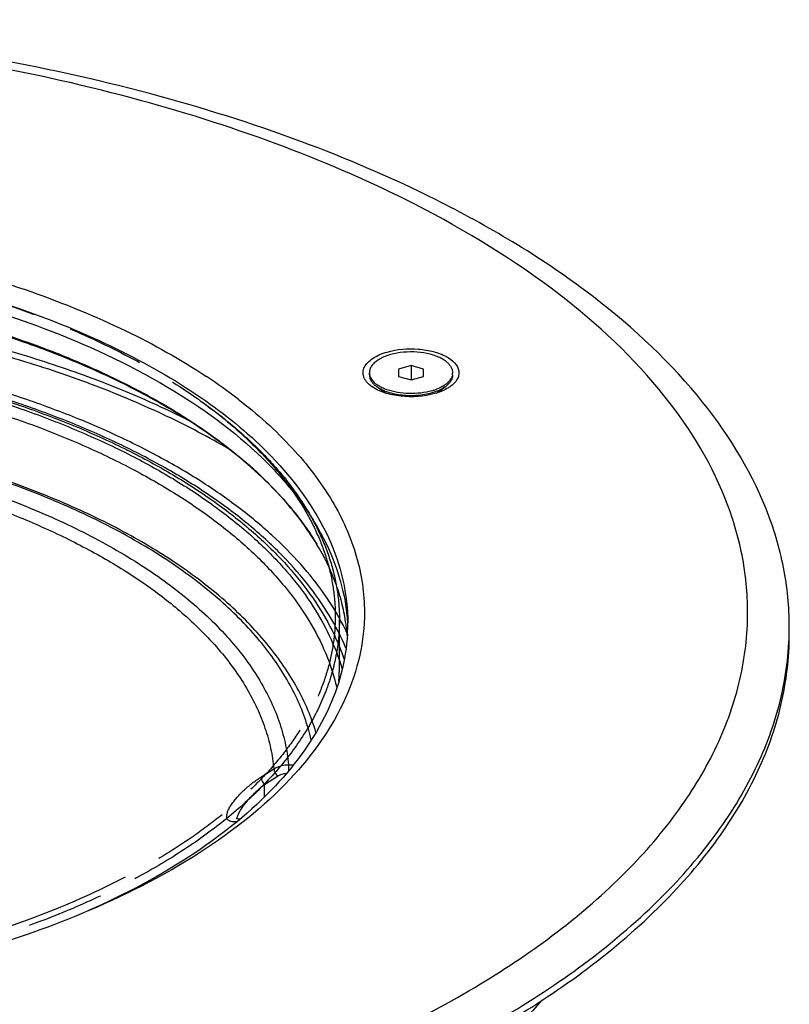
# Model space of a CAD drawing. Units: millimetres. Extents: x 0 to 420, y 0 to 297.
# Drawn here: x 353 to 376, y 116 to 145 of the extents above; entities that cross this region are included whole.
import ezdxf

# ---------------------------------------------------------------- set-up
doc = ezdxf.new("R2010")
doc.units = ezdxf.units.MM
doc.header["$LTSCALE"] = 23.1
doc.linetypes.add('PHANTOM', pattern=[0.8, 0.45, -0.05, 0.1, -0.05, 0.1, -0.05])
doc.layers.add('02___PRT_ALL_AXES', color=7, linetype='CONTINUOUS')
doc.layers.add('7_ALL_FEATURES', color=7, linetype='CONTINUOUS')

msp = doc.modelspace()

# ---------------------------------------------------------------- linework, layer by layer
at = {"layer": '02___PRT_ALL_AXES', "color": 7, "linetype": 'CONTINUOUS'}
for p, q in [((363.2767, 134.4504), (363.2767, 134.5153)), ((365.7767, 134.4504), (365.7767, 134.5153)), ((363.7643, 133.907), (363.5061, 134.0895)), ((365.2892, 133.907), (365.5473, 134.0895))]:
    msp.add_line(p, q, dxfattribs=at)
at = {"layer": '02___PRT_ALL_AXES', "color": 8, "linetype": 'PHANTOM'}
msp.add_line((362.3785, 125.7031), (362.3785, 127.1104), dxfattribs=at)
at = {"layer": '02___PRT_ALL_AXES', "color": 7, "linetype": 'CONTINUOUS'}
for centre, radius, start, end in [((363.5947, 134.5156), 0.318, 180.05245, 191.55231), ((365.4588, 134.5156), 0.3179, 348.44464, 359.94028), ((365.0649, 134.7725), 0.8362, 305.23434, 307.87417), ((363.9392, 133.8612), 0.2255, 161.33593, 164.78258), ((364.6798, 135.6143), 1.7068, 286.04965, 289.57992), ((365.1147, 133.8614), 0.225, 15.00527, 18.6618), ((355.7229, 123.4229), 7.631, 27.05349, 27.40188), ((355.8031, 123.4637), 7.5411, 26.13605, 27.05459), ((355.8932, 123.508), 7.4406, 25.58895, 26.13518)]:
    msp.add_arc(centre, radius, start, end, dxfattribs=at)
at = {"layer": '02___PRT_ALL_AXES', "color": 8, "linetype": 'PHANTOM'}
msp.add_arc((356.6758, 125.7035), 5.7026, 355.52559, 359.99663, dxfattribs=at)
at = {"layer": '02___PRT_ALL_AXES', "color": 7, "linetype": 'CONTINUOUS'}
for points, knots in [([(362.4977, 126.9349), (362.3308, 127.257), (361.9394, 127.8964), (361.217, 128.8017), (360.3493, 129.673), (359.3425, 130.5048), (358.2033, 131.2919), (356.9393, 132.0292), (355.5589, 132.7121), (354.0714, 133.3359), (352.4866, 133.8967), (350.2251, 134.5648), (347.2269, 135.2116), (343.4793, 135.6791), (340.9203, 135.7836), (339.6285, 135.7836)], [0, 0, 0, 0, 0.042654, 0.0878458, 0.1358889, 0.1869745, 0.2411861, 0.2985163, 0.3588807, 0.4221309, 0.4880648, 0.5564353, 0.699281, 0.8481078, 1, 1, 1, 1]), ([(365.6092, 134.8278), (365.5731, 134.8591), (365.4901, 134.9179), (365.3476, 134.9903), (365.1837, 135.0503), (364.9371, 135.1128), (364.6066, 135.1497), (364.2719, 135.1339), (364.0135, 135.0882), (363.8354, 135.0394), (363.6755, 134.9768), (363.5376, 134.902), (363.4254, 134.8168), (363.3415, 134.7227), (363.2889, 134.6215), (363.2767, 134.5497), (363.2767, 134.5153)], [0, 0, 0, 0, 0.0539478, 0.1140938, 0.1799188, 0.2504863, 0.4006594, 0.5532711, 0.6267675, 0.6964771, 0.7612307, 0.8201651, 0.8728577, 0.9195131, 0.9611972, 1, 1, 1, 1]), ([(365.6092, 134.8278), (365.6352, 134.8053), (365.6818, 134.7588), (365.7358, 134.6808), (365.7691, 134.5992), (365.7767, 134.5427), (365.7767, 134.5153)], [0, 0, 0, 0, 0.2820482, 0.5383256, 0.7746614, 1, 1, 1, 1]), ([(363.2767, 134.4504), (363.2767, 134.4229), (363.2843, 134.3665), (363.3176, 134.2849), (363.3716, 134.2068), (363.4182, 134.1603), (363.4442, 134.1379)], [0, 0, 0, 0, 0.2253383, 0.461675, 0.7179529, 1, 1, 1, 1]), ([(363.2831, 134.4519), (363.2877, 134.4297), (363.3019, 134.3847), (363.3498, 134.2959), (363.4036, 134.2379), (363.4442, 134.2028)], [0, 0, 0, 0, 0.2263943, 0.4658314, 1, 1, 1, 1]), ([(365.7702, 134.4519), (365.7652, 134.4271), (365.7486, 134.3768), (365.7073, 134.3056), (365.6499, 134.2378), (365.6035, 134.1971), (365.5782, 134.1774)], [0, 0, 0, 0, 0.2227163, 0.4603522, 0.7183514, 1, 1, 1, 1]), ([(365.7767, 134.4504), (365.7767, 134.4204), (365.7676, 134.3585), (365.7278, 134.2696), (365.6636, 134.1855), (365.6087, 134.1362), (365.5783, 134.1125)], [0, 0, 0, 0, 0.2218522, 0.4564791, 0.7138498, 1, 1, 1, 1]), ([(363.622, 134.084), (363.6053, 134.0928), (363.5429, 134.1275), (363.4838, 134.1685), (363.4442, 134.2028)], [0, 0, 0, 0, 0.2655783, 1, 1, 1, 1]), ([(363.5061, 134.0895), (363.5006, 134.0934), (363.4794, 134.1088), (363.4589, 134.1251), (363.4442, 134.1379)], [0, 0, 0, 0, 0.2563994, 1, 1, 1, 1]), ([(365.5782, 134.1774), (365.5673, 134.1689), (365.5206, 134.1344), (365.4705, 134.1046), (365.4314, 134.084)], [0, 0, 0, 0, 0.2379869, 1, 1, 1, 1]), ([(365.1517, 133.9091), (365.0828, 133.8892), (364.9392, 133.8567), (364.7169, 133.8291), (364.4882, 133.8221), (364.2608, 133.8361), (364.0423, 133.8704), (363.8399, 133.924), (363.6603, 133.995), (363.5534, 134.0561), (363.5061, 134.0895)], [0, 0, 0, 0, 0.126448, 0.2590339, 0.3944862, 0.5293574, 0.6602348, 0.7839554, 0.8978422, 1, 1, 1, 1]), ([(363.8016, 134.0062), (363.7856, 134.0119), (363.7245, 134.0347), (363.6648, 134.0616), (363.622, 134.084)], [0, 0, 0, 0, 0.2597098, 1, 1, 1, 1]), ([(365.1517, 133.974), (365.0438, 133.9429), (364.8164, 133.8989), (364.4682, 133.8828), (364.1246, 133.9149), (363.9042, 133.9697), (363.8016, 134.0062)], [0, 0, 0, 0, 0.2460613, 0.5050709, 0.7614481, 1, 1, 1, 1]), ([(365.3453, 133.978), (365.3301, 133.9714), (365.2667, 133.9453), (365.2016, 133.9235), (365.1517, 133.9091)], [0, 0, 0, 0, 0.2414506, 1, 1, 1, 1]), ([(365.4314, 134.084), (365.4175, 134.0767), (365.3591, 134.0476), (365.2985, 134.0228), (365.2518, 134.0062)], [0, 0, 0, 0, 0.2401943, 1, 1, 1, 1]), ([(365.5473, 134.0895), (365.5325, 134.079), (365.4682, 134.0365), (365.3993, 134.0014), (365.3453, 133.978)], [0, 0, 0, 0, 0.2357219, 1, 1, 1, 1])]:
    msp.add_open_spline(points, degree=3, knots=knots, dxfattribs=at)
at = {"layer": '7_ALL_FEATURES', "color": 7, "linetype": 'CONTINUOUS'}
for p, q in [((364.5267, 134.7318), (364.1517, 134.6236)), ((364.5267, 134.7318), (364.5267, 134.2988)), ((364.9017, 134.6236), (364.5267, 134.7318)), ((364.1517, 134.6236), (364.1517, 134.4071)), ((364.1517, 134.4071), (364.5267, 134.2988)), ((364.5267, 134.2988), (364.9017, 134.4071)), ((364.9017, 134.4071), (364.9017, 134.6236)), ((361.6996, 129.3733), (361.6965, 129.3785)), ((361.6996, 129.3733), (361.6965, 129.3785)), ((361.7028, 129.368), (361.6996, 129.3733))]:
    msp.add_line(p, q, dxfattribs=at)
at = {"layer": '7_ALL_FEATURES', "color": 9, "linetype": 'CONTINUOUS'}
for p, q in [((361.5986, 129.5368), (361.6139, 129.5125)), ((361.6965, 129.3785), (361.6988, 129.3746)), ((360.0186, 122.3825), (360.413, 122.6322)), ((360.853, 122.7592), (360.9976, 122.7592)), ((360.853, 122.7592), (360.853, 122.575)), ((360.1285, 122.1629), (360.5228, 122.4125)), ((360.1285, 121.7966), (360.1285, 122.1629))]:
    msp.add_line(p, q, dxfattribs=at)
at = {"layer": '7_ALL_FEATURES', "color": 7, "linetype": 'CONTINUOUS'}
msp.add_lwpolyline([(359.3961, 121.1295), (359.396, 121.1295), (359.3837, 121.1288), (359.372, 121.1286), (359.3612, 121.1288), (359.351, 121.1293), (359.3416, 121.1301), (359.333, 121.1313), (359.3251, 121.1327), (359.3179, 121.1344), (359.3115, 121.1362), (359.3058, 121.1382), (359.3009, 121.1402), (359.2967, 121.1422), (359.2931, 121.1442), (359.2902, 121.1461), (359.2879, 121.1478), (359.2862, 121.1492), (359.285, 121.1503)], dxfattribs=at)
at = {"layer": '7_ALL_FEATURES', "color": 3, "linetype": 'CONTINUOUS'}
for centre, radius, start, end in [((349.1956, 120.5193), 16.6524, 52.48556, 56.47098), ((363.9132, 134.8928), 0.9705, 232.14573, 234.76616)]:
    msp.add_arc(centre, radius, start, end, dxfattribs=at)
at = {"layer": '7_ALL_FEATURES', "color": 7, "linetype": 'CONTINUOUS'}
for centre, radius, start, end in [((363.927, 133.9755), 0.2129, 189.74076, 193.19361), ((357.1335, 126.2349), 5.492, 6.80172, 8.47895), ((357.1793, 126.2404), 5.4459, 5.11269, 6.80129), ((357.2063, 126.2429), 5.4187, 4.16276, 5.11187), ((356.8819, 127.0033), 5.7466, 356.76517, 359.99784), ((366.8353, 126.8948), 9.0431, 358.63043, 359.99974)]:
    msp.add_arc(centre, radius, start, end, dxfattribs=at)
at = {"layer": '7_ALL_FEATURES', "color": 8, "linetype": 'PHANTOM'}
msp.add_arc((348.9412, 120.7948), 15.8666, 54.28445, 54.73625, dxfattribs=at)
at = {"layer": '7_ALL_FEATURES', "color": 9, "linetype": 'CONTINUOUS'}
msp.add_arc((354.7163, 125.1689), 8.1513, 31.09328, 32.19982, dxfattribs=at)
at = {"layer": '7_ALL_FEATURES', "color": 7, "linetype": 'CONTINUOUS'}
for points, knots in [([(375.8785, 126.8948), (375.8785, 127.4898), (375.7577, 128.6998), (375.0249, 131.1379), (373.1329, 134.1198), (369.6788, 137.2353), (365.5697, 139.6761), (361.1459, 141.562), (354.9983, 143.4874), (346.5718, 144.9411), (336.1416, 145.1894), (327.5194, 144.1466), (321.0644, 142.5383), (316.7093, 141.0209), (312.8405, 139.2023), (309.5374, 137.1179), (306.8678, 134.8059), (304.89, 132.3022), (303.6611, 129.6476), (303.3785, 127.7909), (303.3785, 126.8948)], [0, 0, 0, 0, 0.0203548, 0.0412864, 0.0866372, 0.1389464, 0.1991458, 0.2493007, 0.3031994, 0.4192334, 0.5404358, 0.6590314, 0.7150521, 0.7677712, 0.8165569, 0.860997, 0.9009822, 0.9368173, 0.9693434, 1, 1, 1, 1]), ([(316.6285, 127.0031), (316.6285, 127.6539), (316.8676, 129.015), (317.8918, 130.9267), (319.5192, 132.6953), (321.6941, 134.2884), (324.358, 135.6741), (327.441, 136.8188), (330.8603, 137.6926), (335.793, 138.4712), (342.1198, 138.6429), (348.311, 137.795), (352.8502, 136.4785), (355.807, 135.2521), (358.3194, 133.7968), (359.7377, 132.6266), (360.3348, 132.0093)], [0, 0, 0, 0, 0.0390476, 0.0811437, 0.128467, 0.1820778, 0.2421196, 0.3080759, 0.3789716, 0.453518, 0.607344, 0.7569004, 0.8263325, 0.8904708, 0.9484697, 1, 1, 1, 1]), ([(325.771, 135.8566), (327.8834, 136.654), (332.477, 137.8096), (339.6285, 138.3699), (346.7799, 137.8096), (351.3735, 136.654), (353.4859, 135.8566)], [0, 0, 0, 0, 0.2401111, 0.5, 0.7598889, 1, 1, 1, 1]), ([(361.6965, 129.3785), (361.3265, 129.9899), (360.6231, 130.8622), (359.5012, 131.898), (358.5052, 132.6647), (357.3886, 133.3903), (356.1583, 134.0701), (354.8223, 134.6995), (353.389, 135.2744), (351.8677, 135.7909), (349.7051, 136.4055), (346.8479, 137.0006), (343.2844, 137.4307), (339.6285, 137.5753), (335.9726, 137.4307), (332.409, 137.0006), (329.5518, 136.4055), (327.3892, 135.7909), (325.8679, 135.2744), (324.4346, 134.6995), (323.0986, 134.0701), (321.8683, 133.3903), (320.7517, 132.6647), (319.7557, 131.898), (318.6338, 130.8622), (317.9304, 129.9899), (317.5604, 129.3785)], [0, 0, 0, 0, 0.0439984, 0.0682048, 0.0939556, 0.121264, 0.1501045, 0.18042, 0.2121271, 0.2451203, 0.2792754, 0.3504836, 0.4245193, 0.5, 0.5754807, 0.6495164, 0.7207246, 0.7548797, 0.7878728, 0.81958, 0.8498955, 0.878736, 0.9060444, 0.9317952, 0.9560016, 1, 1, 1, 1]), ([(362.5745, 126.2581), (362.4304, 126.5982), (362.0803, 127.2745), (361.4046, 128.234), (360.573, 129.1561), (359.5927, 130.0352), (358.4709, 130.8664), (357.2156, 131.645), (355.8354, 132.3661), (354.3401, 133.0251), (352.7399, 133.6177), (350.4464, 134.3247), (347.3934, 135.0092), (343.5669, 135.504), (340.9502, 135.6145), (339.6285, 135.6145)], [0, 0, 0, 0, 0.0427388, 0.087747, 0.1354352, 0.1860823, 0.2398449, 0.2967714, 0.3568176, 0.4198606, 0.4857119, 0.5541282, 0.6974211, 0.8470752, 1, 1, 1, 1]), ([(353.4859, 135.8566), (354.7736, 135.3706), (357.1146, 134.2935), (359.6467, 132.4676), (361.1276, 130.8321), (361.9257, 129.5968), (362.4433, 128.3174), (362.5948, 127.4351), (362.6193, 127.0022)], [0, 0, 0, 0, 0.3085032, 0.5748692, 0.6926325, 0.8012687, 0.9027949, 1, 1, 1, 1]), ([(361.6732, 123.731), (361.6053, 123.9571), (361.4416, 124.4087), (361.0074, 125.3013), (360.2609, 126.3875), (359.0963, 127.5933), (357.6661, 128.7137), (355.9901, 129.7367), (354.0907, 130.6512), (351.9931, 131.4459), (349.7253, 132.1108), (347.3183, 132.6371), (344.8049, 133.0177), (342.2199, 133.2475), (339.5989, 133.3233), (336.9784, 133.244), (334.3946, 133.0108), (331.8833, 132.6268), (330.2493, 132.267), (329.4529, 132.0614)], [0, 0, 0, 0, 0.0198847, 0.0403463, 0.0834594, 0.1301891, 0.1809938, 0.236031, 0.2952112, 0.3582488, 0.4247056, 0.4940253, 0.5655633, 0.6386113, 0.71242, 0.78622, 0.8592421, 0.9307378, 1, 1, 1, 1]), ([(360.3348, 132.0093), (361.0253, 131.2953), (361.9077, 130.1057), (362.5266, 128.3224), (362.6285, 127.4365), (362.6285, 127.0031)], [0, 0, 0, 0, 0.5294414, 0.7689787, 1, 1, 1, 1]), ([(362.5655, 127.0447), (362.5362, 127.2412), (362.4552, 127.6362), (362.2047, 128.4293), (361.9234, 129.0008), (361.7028, 129.368)], [0, 0, 0, 0, 0.2391994, 0.4843237, 1, 1, 1, 1]), ([(362.6193, 126.679), (362.597, 126.2834), (362.4671, 125.4796), (361.8659, 123.8687), (360.446, 121.9247), (357.9632, 119.9298), (355.9538, 118.8689), (354.8473, 118.3806)], [0, 0, 0, 0, 0.0998193, 0.2034457, 0.4307965, 0.6953304, 1, 1, 1, 1]), ([(360.8748, 112.2093), (363.0172, 112.9842), (366.907, 114.7148), (371.1118, 117.6954), (373.547, 120.3832), (374.8393, 122.4145), (375.6511, 124.5207), (375.8589, 125.9698), (375.8759, 126.6787)], [0, 0, 0, 0, 0.3103951, 0.5772418, 0.6946521, 0.8026348, 0.9033834, 1, 1, 1, 1]), ([(360.9457, 112.0185), (363.1042, 112.8032), (367.0176, 114.5555), (371.2351, 117.5805), (373.6555, 120.3073), (374.9253, 122.3664), (375.7024, 124.5001), (375.8785, 125.9636), (375.8785, 126.6783)], [0, 0, 0, 0, 0.3109402, 0.5776558, 0.6948386, 0.8025865, 0.9032314, 1, 1, 1, 1]), ([(368.45, 115.6924), (368.0975, 115.2793), (367.322, 114.4698), (366.0072, 113.3453), (364.5174, 112.2822), (362.8626, 111.2866), (361.0535, 110.364), (359.1018, 109.5201), (357.0204, 108.76), (355.5797, 108.3198), (354.8412, 108.1138)], [0, 0, 0, 0, 0.1031885, 0.2125365, 0.3283052, 0.4505541, 0.5791695, 0.7138899, 0.85433, 1, 1, 1, 1])]:
    msp.add_open_spline(points, degree=3, knots=knots, dxfattribs=at)
at = {"layer": '7_ALL_FEATURES', "color": 3, "linetype": 'CONTINUOUS'}
for points, knots in [([(374.6285, 127.3278), (374.6285, 127.9023), (374.5119, 129.0705), (373.8043, 131.4246), (371.9776, 134.3037), (368.6425, 137.3117), (364.6752, 139.6684), (360.4039, 141.4892), (354.4683, 143.3482), (346.3324, 144.7519), (336.2619, 144.9916), (327.937, 143.9847), (321.7046, 142.4319), (317.4996, 140.9669), (313.7642, 139.2109), (310.575, 137.1984), (307.9975, 134.9661), (306.0879, 132.5487), (304.9014, 129.9857), (304.6285, 128.193), (304.6285, 127.3278)], [0, 0, 0, 0, 0.0203548, 0.0412864, 0.0866372, 0.1389464, 0.1991458, 0.2493007, 0.3031994, 0.4192334, 0.5404358, 0.6590314, 0.7150521, 0.7677712, 0.8165569, 0.860997, 0.9009822, 0.9368173, 0.9693434, 1, 1, 1, 1]), ([(316.1285, 127.3278), (316.1285, 127.9436), (316.3359, 129.2245), (317.2323, 131.0431), (318.6676, 132.745), (320.597, 134.301), (322.9745, 135.6847), (326.8026, 137.3164), (332.3171, 138.6863), (339.3747, 139.2603), (346.4555, 138.7615), (352.0208, 137.4516), (355.9128, 135.8649), (357.6198, 134.9142), (358.3938, 134.4009)], [0, 0, 0, 0, 0.0384971, 0.0796085, 0.1252866, 0.1765954, 0.2338303, 0.2967119, 0.4362095, 0.5867648, 0.7377096, 0.8783071, 0.941939, 1, 1, 1, 1]), ([(363.3176, 134.1266), (363.228, 134.1963), (363.1099, 134.3268), (363.0796, 134.5427), (363.124, 134.6947), (363.227, 134.8337), (363.4456, 135.0091), (363.6565, 135.0941), (363.8079, 135.1378)], [0, 0, 0, 0, 0.2316114, 0.3309521, 0.4323722, 0.5462884, 0.67856, 1, 1, 1, 1]), ([(363.8079, 135.1378), (364.11, 135.225), (364.5897, 135.2644), (365.1941, 135.1648), (365.6409, 135.0081), (365.9751, 134.7173), (365.9624, 134.4343), (365.892, 134.2615), (365.7827, 134.1586), (365.7004, 134.1004)], [0, 0, 0, 0, 0.3199302, 0.4779789, 0.6171376, 0.812688, 0.8539646, 0.8974068, 1, 1, 1, 1]), ([(365.2454, 133.8929), (364.9157, 133.7977), (364.3907, 133.7645), (363.7526, 133.8914), (363.468, 134.019), (363.3533, 134.1001)], [0, 0, 0, 0, 0.5283966, 0.7836605, 1, 1, 1, 1]), ([(365.7004, 134.1004), (365.6694, 134.0784), (365.5276, 133.9896), (365.3696, 133.9287), (365.2454, 133.8929)], [0, 0, 0, 0, 0.2270254, 1, 1, 1, 1]), ([(359.3363, 133.728), (359.9185, 133.2798), (360.9662, 132.3476), (362.1928, 130.7549), (362.9538, 129.0707), (363.1285, 127.8957), (363.1285, 127.3278)], [0, 0, 0, 0, 0.2865601, 0.5440447, 0.7785039, 1, 1, 1, 1]), ([(363.1285, 127.3278), (363.1285, 126.896), (363.0297, 126.0144), (362.4291, 124.238), (360.8823, 122.0937), (358.1173, 119.9266), (355.8687, 118.7969), (354.6273, 118.2823)], [0, 0, 0, 0, 0.0989448, 0.2013692, 0.4268734, 0.6920705, 1, 1, 1, 1]), ([(360.8158, 113.3986), (362.8192, 114.1604), (366.4496, 115.8498), (370.3483, 118.7327), (372.5802, 121.3144), (373.7508, 123.2611), (374.4665, 125.2746), (374.6285, 126.6536), (374.6285, 127.3278)], [0, 0, 0, 0, 0.3098908, 0.5760191, 0.693255, 0.8013268, 0.9025296, 1, 1, 1, 1]), ([(354.6273, 118.2823), (353.5392, 117.8312), (351.2244, 117.0413), (346.2383, 115.9057), (339.6285, 115.3552), (333.0186, 115.9057), (328.0325, 117.0413), (325.7177, 117.8312), (324.6296, 118.2823)], [0, 0, 0, 0, 0.1153234, 0.2388328, 0.5, 0.7611672, 0.8846766, 1, 1, 1, 1])]:
    msp.add_open_spline(points, degree=3, knots=knots, dxfattribs=at)
at = {"layer": '7_ALL_FEATURES', "color": 8, "linetype": 'PHANTOM'}
for points, knots in [([(339.6285, 138.5312), (340.5273, 138.5312), (342.3159, 138.478), (344.9652, 138.2395), (347.5393, 137.8457), (350.0017, 137.3022), (352.3179, 136.6167), (354.4556, 135.7987), (356.3847, 134.8598), (357.5602, 134.1329), (358.1017, 133.75)], [0, 0, 0, 0, 0.139345, 0.2772055, 0.4121346, 0.5427617, 0.6678342, 0.7862637, 0.8971804, 1, 1, 1, 1]), ([(358.2036, 133.6773), (358.7611, 133.2765), (359.5416, 132.6349), (360.4381, 131.6808), (360.9976, 130.9618), (361.4584, 130.2245), (361.8179, 129.4723), (362.0742, 128.7084), (362.2255, 127.9367), (362.2708, 127.1612), (362.2098, 126.3859), (362.0428, 125.6151), (361.7711, 124.8528), (361.3964, 124.1025), (360.9208, 123.3678), (360.3469, 122.6517), (359.6774, 121.9575), (358.9156, 121.2881), (358.065, 120.6465), (357.1294, 120.0354), (355.746, 119.249), (353.8268, 118.3666), (351.3115, 117.4907), (348.5829, 116.7922), (345.6907, 116.2839), (342.6877, 115.9751), (340.6527, 115.9062), (339.6285, 115.9062)], [0, 0, 0, 0, 0.0583531, 0.0854031, 0.111125, 0.1356462, 0.1591376, 0.1818134, 0.2039275, 0.225764, 0.2476228, 0.2698029, 0.2925845, 0.316216, 0.3409056, 0.3668173, 0.3940726, 0.4227525, 0.4529023, 0.4845356, 0.5176386, 0.5880591, 0.6636631, 0.7436742, 0.8271361, 0.9129661, 1, 1, 1, 1]), ([(358.2038, 133.6778), (358.5314, 133.4461), (359.1521, 132.9716), (359.9949, 132.2044), (360.7181, 131.4062), (361.3172, 130.5813), (361.7882, 129.7342), (362.1276, 128.8697), (362.3326, 127.9934), (362.3785, 127.4027), (362.3785, 127.1104)], [0, 0, 0, 0, 0.1489091, 0.2896048, 0.422424, 0.54797, 0.6671432, 0.7811571, 0.8915244, 1, 1, 1, 1]), ([(362.3785, 127.1104), (362.3785, 126.9242), (362.36, 126.55), (362.2773, 125.9912), (362.1396, 125.4351), (361.8802, 124.69), (361.4126, 123.7678), (360.6494, 122.713), (359.6855, 121.7035), (358.5308, 120.7479), (357.1962, 119.8545), (355.6943, 119.031), (354.0394, 118.2851), (352.2468, 117.6237), (350.3337, 117.0529), (348.3183, 116.5783), (346.2196, 116.2043), (343.3206, 115.8426), (341.1097, 115.7354), (339.6285, 115.7354)], [0, 0, 0, 0, 0.0202899, 0.0407254, 0.0614476, 0.0825892, 0.1265633, 0.1734898, 0.2239245, 0.2781952, 0.3364326, 0.3986047, 0.4645473, 0.5339893, 0.6065736, 0.6818739, 0.759409, 0.8386559, 1, 1, 1, 1])]:
    msp.add_open_spline(points, degree=3, knots=knots, dxfattribs=at)
at = {"layer": '7_ALL_FEATURES', "color": 9, "linetype": 'CONTINUOUS'}
for points, knots in [([(317.5604, 129.3785), (317.9357, 129.9987), (318.6469, 130.8821), (319.7799, 131.9294), (320.781, 132.7012), (321.901, 133.43), (323.133, 134.1118), (324.4693, 134.7422), (325.9016, 135.3175), (327.4207, 135.834), (329.5789, 136.4482), (332.4291, 137.0427), (335.983, 137.4722), (339.6285, 137.6166), (343.2739, 137.4722), (346.8279, 137.0427), (349.678, 136.4482), (351.8362, 135.834), (353.3553, 135.3175), (354.7876, 134.7422), (356.1239, 134.1118), (357.3559, 133.43), (358.4759, 132.7012), (359.4771, 131.9294), (360.61, 130.8821), (361.3212, 129.9987), (361.6965, 129.3785)], [0, 0, 0, 0, 0.0445883, 0.0689804, 0.0948542, 0.1222317, 0.151096, 0.1813977, 0.21306, 0.2459831, 0.2800479, 0.3510304, 0.4248016, 0.5, 0.5751984, 0.6489696, 0.7199521, 0.7540169, 0.78694, 0.8186023, 0.848904, 0.8777683, 0.9051458, 0.9310196, 0.9554117, 1, 1, 1, 1]), ([(317.6583, 129.5368), (318.0461, 130.1479), (318.7708, 131.0166), (319.9149, 132.0464), (320.9211, 132.8046), (322.0426, 133.5201), (323.2731, 134.1891), (324.6049, 134.8076), (326.5401, 135.5736), (329.1598, 136.3722), (331.9176, 136.9409), (334.2254, 137.2675), (336.6108, 137.5054), (339.6285, 137.6237), (342.6461, 137.5054), (345.0315, 137.2675), (347.3393, 136.9409), (350.0971, 136.3722), (352.7168, 135.5735), (354.652, 134.8076), (355.9838, 134.1891), (357.2143, 133.5201), (358.3359, 132.8045), (359.342, 132.0464), (360.4862, 131.0166), (361.2108, 130.1478), (361.5986, 129.5368)], [0, 0, 0, 0, 0.0448479, 0.0693635, 0.0953457, 0.1228106, 0.1517376, 0.1820752, 0.2137463, 0.2806523, 0.3514833, 0.388009, 0.4250532, 0.5000001, 0.574947, 0.6119912, 0.6485168, 0.7193479, 0.7862539, 0.8179249, 0.8482625, 0.8771895, 0.9046543, 0.9306365, 0.9551521, 1, 1, 1, 1]), ([(357.8309, 133.0975), (357.2201, 133.4058), (355.9395, 133.9879), (353.9143, 134.741), (351.751, 135.391), (349.4704, 135.9316), (347.0946, 136.3576), (344.6464, 136.6649), (342.1497, 136.8505), (340.4708, 136.8919), (339.6285, 136.8919)], [0, 0, 0, 0, 0.1094682, 0.2248154, 0.3454451, 0.4706429, 0.5996012, 0.7314404, 0.8652287, 1, 1, 1, 1]), ([(359.0831, 132.2138), (358.4663, 132.5777), (357.1548, 133.2665), (355.0491, 134.1568), (352.7637, 134.9285), (350.3254, 135.5725), (347.7623, 136.0813), (345.1044, 136.4491), (342.3825, 136.6715), (340.5491, 136.7211), (339.6285, 136.7211)], [0, 0, 0, 0, 0.1064366, 0.2197945, 0.3394546, 0.4646163, 0.5943378, 0.7275692, 0.8631828, 1, 1, 1, 1]), ([(339.6285, 135.5811), (340.9803, 135.5811), (343.6546, 135.4649), (347.5586, 134.9454), (350.6642, 134.2271), (352.9861, 133.4858), (354.5967, 132.8662), (356.0932, 132.1787), (357.4641, 131.4282), (358.6992, 130.6203), (359.7892, 129.761), (360.7257, 128.8561), (361.5015, 127.9119), (362.1099, 126.9352), (362.4067, 126.2514), (362.5225, 125.9094)], [0, 0, 0, 0, 0.1551639, 0.3067785, 0.4514914, 0.5203447, 0.5864173, 0.6494473, 0.7092334, 0.7656483, 0.8186536, 0.8683182, 0.9148394, 0.9585634, 1, 1, 1, 1]), ([(339.9096, 135.5049), (341.262, 135.4967), (343.9338, 135.3635), (347.2156, 134.9022), (349.7333, 134.3571), (351.5221, 133.8721), (353.2185, 133.3104), (354.8096, 132.6761), (356.2831, 131.9742), (357.6277, 131.21), (358.833, 130.3891), (359.89, 129.5176), (360.7902, 128.6016), (361.5266, 127.6474), (362.0925, 126.662), (362.3578, 125.9746), (362.4576, 125.6316)], [0, 0, 0, 0, 0.1562591, 0.308639, 0.3823183, 0.4537814, 0.5226741, 0.5886857, 0.6515595, 0.7111038, 0.7672063, 0.8198503, 0.8691349, 0.9152965, 0.9587297, 1, 1, 1, 1]), ([(339.9752, 135.1745), (341.3373, 135.1641), (344.0265, 135.0238), (347.3265, 134.5462), (349.853, 133.9836), (351.6434, 133.4843), (353.337, 132.9067), (354.9205, 132.2556), (356.3811, 131.536), (357.7072, 130.7535), (358.8883, 129.9142), (359.915, 129.0244), (360.779, 128.0905), (361.4729, 127.1192), (361.99, 126.1179), (362.2172, 125.4224), (362.2972, 125.0765)], [0, 0, 0, 0, 0.1574264, 0.310741, 0.3847567, 0.4564488, 0.5254526, 0.5914512, 0.6541871, 0.7134747, 0.7692161, 0.8214197, 0.8702228, 0.9159147, 0.9589586, 1, 1, 1, 1]), ([(361.5327, 123.503), (361.4813, 123.7258), (361.3501, 124.1722), (360.9783, 125.0601), (360.4485, 125.9138), (359.7904, 126.7188), (359.0026, 127.5376), (357.831, 128.5082), (356.1955, 129.5547), (354.3224, 130.4947), (352.2384, 131.3155), (349.9729, 132.0054), (347.5584, 132.5547), (345.0294, 132.9555), (342.4225, 133.2018), (339.7752, 133.2903), (337.1258, 133.2194), (334.5126, 132.9904), (331.9733, 132.6065), (330.3216, 132.2439), (329.5169, 132.0363)], [0, 0, 0, 0, 0.0192588, 0.039073, 0.0809173, 0.1032306, 0.1265687, 0.1764884, 0.2309042, 0.2897322, 0.3526757, 0.4192752, 0.4889459, 0.5610095, 0.6347203, 0.7092883, 0.7839014, 0.8577463, 0.9300298, 1, 1, 1, 1]), ([(329.9172, 131.6896), (330.7195, 131.8957), (332.3674, 132.2537), (334.9011, 132.6259), (337.5078, 132.8385), (340.1471, 132.8883), (342.7785, 132.7744), (345.3612, 132.4985), (347.8557, 132.0651), (350.2237, 131.4807), (352.4288, 130.7544), (354.4376, 129.8971), (356.2199, 128.9214), (357.7488, 127.8416), (358.8169, 126.8441), (359.5117, 126.0076), (359.9436, 125.3794), (360.2965, 124.7383), (360.5688, 124.0867), (360.7591, 123.4273), (360.8312, 122.9812), (360.853, 122.7592)], [0, 0, 0, 0, 0.0709843, 0.1443539, 0.2192921, 0.2949377, 0.3704101, 0.4448334, 0.5173607, 0.5872, 0.6536415, 0.7160893, 0.7740996, 0.8274287, 0.8760948, 0.8987969, 0.9205015, 0.9413198, 0.9613923, 0.9808879, 1, 1, 1, 1]), ([(330.1309, 131.3738), (330.7271, 131.5267), (331.945, 131.8023), (333.8122, 132.1223), (335.7316, 132.3525), (337.686, 132.491), (339.6579, 132.5363), (341.6295, 132.4882), (343.5832, 132.347), (345.5013, 132.114), (347.3666, 131.7914), (349.1625, 131.382), (350.8729, 130.8895), (352.4824, 130.3183), (353.9768, 129.6735), (355.3429, 128.9607), (356.5683, 128.1862), (357.3092, 127.6138), (357.6506, 127.3182)], [0, 0, 0, 0, 0.0643397, 0.1304606, 0.197942, 0.2663404, 0.3351975, 0.4040476, 0.4724252, 0.5398723, 0.605946, 0.6702264, 0.7323253, 0.7918949, 0.848639, 0.9023247, 0.9527978, 1, 1, 1, 1]), ([(357.6506, 127.3182), (358.0435, 126.9779), (358.756, 126.2762), (359.4809, 125.2857), (359.9101, 124.4729), (360.1544, 123.8662), (360.3262, 123.253), (360.3924, 122.8385), (360.413, 122.6322)], [0, 0, 0, 0, 0.2800326, 0.5366266, 0.6575612, 0.7744773, 0.8882809, 1, 1, 1, 1]), ([(360.4129, 122.6322), (360.4147, 122.5971), (360.4352, 122.539), (360.4786, 122.4685), (360.5078, 122.4306), (360.5228, 122.4125)], [0, 0, 0, 0, 0.4239327, 0.716394, 1, 1, 1, 1]), ([(360.413, 122.6322), (360.4773, 122.6732), (360.6198, 122.7384), (360.775, 122.7588), (360.853, 122.7592)], [0, 0, 0, 0, 0.4946886, 1, 1, 1, 1]), ([(359.3012, 121.0473), (359.269, 121.0424), (359.2085, 121.0369), (359.1241, 121.0452), (359.0651, 121.0708), (359.0316, 121.1026), (359.0064, 121.1424), (358.9965, 121.1928), (358.9993, 121.2473), (359.0117, 121.313), (359.0448, 121.4025), (359.1047, 121.5142), (359.1835, 121.6311), (359.2777, 121.7497), (359.3842, 121.8674), (359.5394, 122.0209), (359.7479, 122.1983), (359.9271, 122.3246), (360.0186, 122.3825)], [0, 0, 0, 0, 0.04911, 0.0909543, 0.1265479, 0.1431617, 0.1598821, 0.1966078, 0.2180219, 0.2418478, 0.2968566, 0.3608949, 0.4321431, 0.5086437, 0.588666, 0.6707912, 0.8369308, 1, 1, 1, 1]), ([(360.0186, 122.3825), (360.0204, 122.3474), (360.0409, 122.2894), (360.0843, 122.2189), (360.1135, 122.181), (360.1285, 122.1629)], [0, 0, 0, 0, 0.4240109, 0.7164345, 1, 1, 1, 1]), ([(360.5228, 122.4125), (360.5628, 122.4378), (360.6498, 122.4801), (360.7447, 122.4992), (360.7929, 122.5034)], [0, 0, 0, 0, 0.4946471, 1, 1, 1, 1]), ([(359.3018, 121.1398), (359.3101, 121.1805), (359.3419, 121.2675), (359.4123, 121.3974), (359.5047, 121.5342), (359.6504, 121.7188), (359.8549, 121.9348), (360.0354, 122.0909), (360.1285, 122.1629)], [0, 0, 0, 0, 0.0934926, 0.2064881, 0.3319827, 0.4643385, 0.7352377, 1, 1, 1, 1])]:
    msp.add_open_spline(points, degree=3, knots=knots, dxfattribs=at)

doc.saveas('drawing.dxf')
